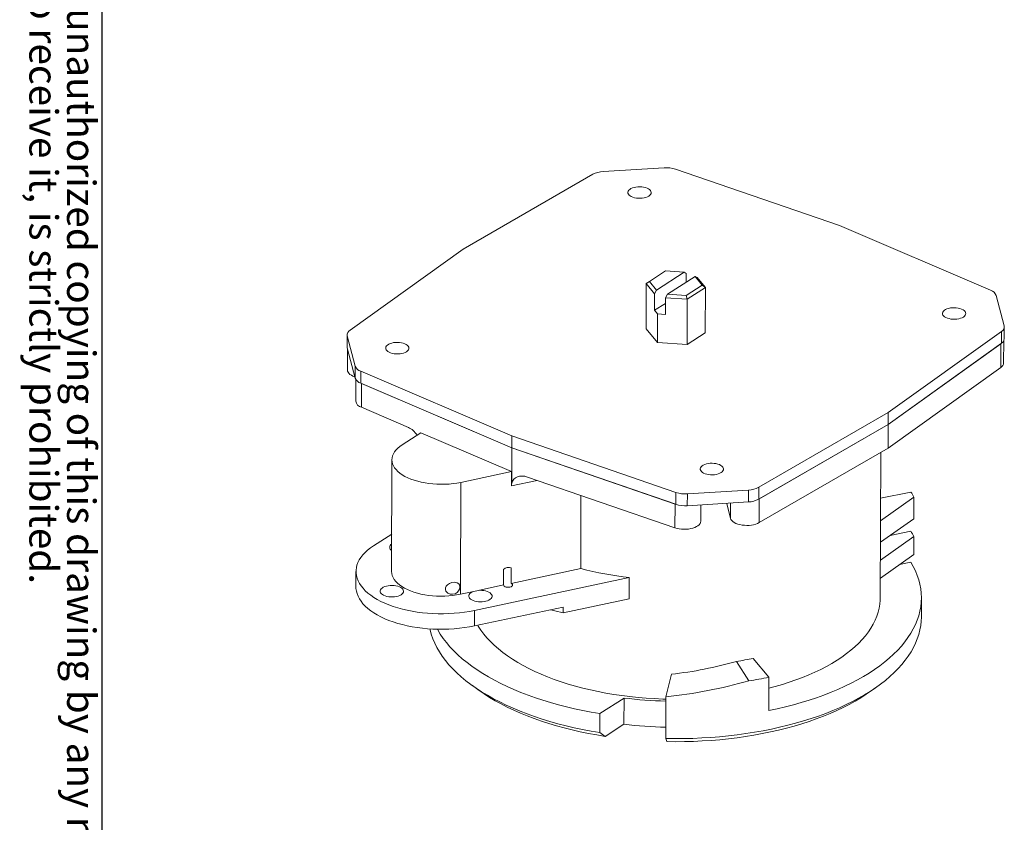
# Model space of a CAD drawing. Units: inches. Extents: x 0 to 43.7, y -0.2 to 33.8.
# Drawn here: x 0 to 9.4, y 8.8 to 16.5 of the extents above; entities that cross this region are included whole.
import ezdxf

# ---------------------------------------------------------------- set-up
doc = ezdxf.new("R2010")
doc.units = ezdxf.units.IN
doc.header["$LTSCALE"] = 4
doc.header["$MEASUREMENT"] = 0
doc.layers.add('BORDER_MELTRIC', color=7, linetype='Continuous')
doc.layers.add('BORDER_TITLE_TEXT', color=7, linetype='Continuous')
doc.styles.add('SLDTEXTSTYLE1', font='ARIAL.TTF', dxfattribs={"width": 0.948})

msp = doc.modelspace()

# ---------------------------------------------------------------- linework, layer by layer
at = {"color": 7, "linetype": 'Continuous', "lineweight": 15}
for p, q in [((5.49249, 15.00674), (4.25033, 14.29066)), ((5.59178, 15.03315), (6.17671, 15.06956)), ((7.85763, 14.51524), (6.28642, 15.05616)), ((9.30693, 13.89607), (7.85763, 14.51524)), ((4.25033, 14.29066), (3.16647, 13.51379)), ((6.19198, 14.08141), (6.03573, 13.98112)), ((6.37072, 14.0692), (6.10445, 13.89829)), ((6.37072, 14.0692), (6.19198, 14.08141)), ((6.38915, 14.05828), (6.37072, 14.0692)), ((6.00562, 13.96038), (6.03573, 13.98112)), ((6.03573, 13.98112), (6.10445, 13.89829)), ((6.20843, 13.85836), (6.4747, 14.02927)), ((6.38915, 14.05828), (6.38891, 13.9742)), ((6.54342, 13.94643), (6.4747, 14.02927)), ((6.4747, 14.02927), (6.49312, 14.01834)), ((6.49312, 14.01834), (6.57339, 13.92159)), ((6.00562, 13.96038), (6.00438, 13.52735)), ((6.08589, 13.86363), (6.00562, 13.96038)), ((6.10445, 13.89829), (6.08589, 13.86363)), ((6.38717, 13.84615), (6.54342, 13.94643)), ((6.57339, 13.92159), (6.39865, 13.80943)), ((6.57339, 13.92159), (6.54342, 13.94643)), ((6.57339, 13.92159), (6.57215, 13.48855)), ((6.08543, 13.70409), (6.08589, 13.86363)), ((6.18987, 13.8237), (6.18941, 13.66416)), ((6.18987, 13.8237), (6.20843, 13.85836)), ((6.39865, 13.80943), (6.18987, 13.8237)), ((6.20843, 13.85836), (6.38717, 13.84615)), ((6.39865, 13.80943), (6.38717, 13.84615)), ((6.39865, 13.80943), (6.39741, 13.37639)), ((9.36062, 13.84671), (9.4366, 13.55646)), ((6.18972, 13.77103), (6.08543, 13.70409)), ((6.11431, 13.66929), (6.08543, 13.70409)), ((6.11431, 13.66929), (6.11352, 13.39579)), ((6.18941, 13.66416), (6.11431, 13.66929)), ((6.00438, 13.52735), (6.11352, 13.39579)), ((8.3262, 12.72524), (9.41006, 13.50211)), ((9.40973, 13.38815), (9.41006, 13.50211)), ((9.43758, 13.43233), (9.43791, 13.54629)), ((3.13862, 13.46961), (3.13829, 13.35565)), ((3.13993, 13.45944), (3.13961, 13.34548)), ((3.21591, 13.16918), (3.13993, 13.45944)), ((6.39741, 13.37639), (6.57215, 13.48855)), ((9.43165, 13.20063), (9.43226, 13.41231)), ((3.21559, 13.05522), (3.13961, 13.34548)), ((3.14349, 13.33063), (3.14292, 13.13152)), ((6.11352, 13.39579), (6.39741, 13.37639)), ((8.32587, 12.61128), (9.40973, 13.38815)), ((9.40445, 13.38437), (8.32587, 12.61128)), ((9.4038, 13.15645), (9.40445, 13.38437)), ((3.21559, 13.05522), (3.21591, 13.16918)), ((3.2696, 13.11983), (3.26927, 13.00587)), ((3.2696, 13.11983), (4.71891, 12.50066)), ((9.4038, 13.15645), (8.32522, 12.38336)), ((3.22128, 13.04224), (3.22068, 12.83447)), ((3.26927, 13.00587), (4.71858, 12.3867)), ((3.27634, 13.00285), (3.27568, 12.77494)), ((4.71858, 12.3867), (3.27634, 13.00285)), ((3.72653, 12.58233), (3.27568, 12.77494)), ((7.08404, 12.00916), (8.3262, 12.72524)), ((8.3262, 12.72524), (8.32587, 12.61128)), ((7.08371, 11.8952), (8.32587, 12.61128)), ((8.32587, 12.61128), (7.08977, 11.89869)), ((8.32522, 12.38336), (8.32587, 12.61128)), ((3.66611, 12.41554), (3.84627, 12.53117)), ((4.71537, 12.15988), (3.84627, 12.53117)), ((4.71891, 12.50066), (4.71858, 12.3867)), ((4.71891, 12.50066), (6.29011, 11.95973)), ((4.71761, 12.0487), (4.71858, 12.3867)), ((4.71858, 12.3867), (6.28979, 11.84578)), ((6.28213, 11.84841), (4.71858, 12.3867)), ((8.32522, 12.38336), (7.08911, 11.67078)), ((3.56799, 12.27313), (3.56492, 11.20193)), ((8.24944, 10.94965), (8.25343, 12.34198)), ((4.71537, 12.15988), (4.22807, 12.05634)), ((4.71498, 12.02313), (4.71537, 12.15988)), ((6.28147, 11.6205), (4.86785, 12.10717)), ((4.22499, 10.98514), (4.22807, 12.05634)), ((4.96047, 12.07528), (4.71498, 12.02313)), ((7.08404, 12.00916), (7.08371, 11.8952)), ((5.37816, 11.23014), (5.38017, 11.93079)), ((6.28979, 11.84578), (6.29011, 11.95973)), ((6.39982, 11.94633), (6.39949, 11.83238)), ((6.98475, 11.98275), (6.39982, 11.94633)), ((6.98443, 11.86879), (6.98475, 11.98275)), ((7.08977, 11.89869), (7.08911, 11.67078)), ((8.25155, 11.68703), (8.57115, 11.91346)), ((8.54284, 11.96366), (8.25218, 11.90487)), ((8.57115, 11.91346), (8.57056, 11.70834)), ((6.28147, 11.6205), (6.28213, 11.84841)), ((6.98443, 11.86879), (6.39949, 11.83238)), ((6.52838, 11.68414), (6.52882, 11.84043)), ((6.7754, 11.85578), (6.77709, 11.85075)), ((6.7771, 11.85589), (6.77709, 11.85075)), ((6.77709, 11.85075), (6.81337, 11.71214)), ((6.81337, 11.71214), (6.81379, 11.85817)), ((8.25097, 11.4819), (8.57056, 11.70834)), ((3.3927, 11.44817), (3.56594, 11.55936)), ((8.25048, 11.31097), (8.57007, 11.5374)), ((8.54176, 11.5876), (8.34358, 11.54752)), ((8.57007, 11.5374), (8.56958, 11.36647)), ((8.24999, 11.14003), (8.56958, 11.36647)), ((4.71133, 11.23652), (4.71091, 11.08838)), ((8.54091, 11.29131), (8.43258, 11.2694)), ((3.22371, 11.20291), (3.22329, 11.05477)), ((5.84269, 11.14445), (4.36051, 10.82955)), ((4.63869, 11.07304), (4.63912, 11.22118)), ((5.37816, 11.23014), (4.71091, 11.08838)), ((5.8421, 10.93933), (5.84269, 11.14445)), ((4.63869, 11.07304), (4.3936, 11.02096)), ((4.3525, 11.01223), (4.22499, 10.98514)), ((4.3936, 11.02096), (4.3525, 11.01223)), ((8.64262, 10.76619), (8.64314, 10.94852)), ((5.20989, 10.86195), (4.36008, 10.68141)), ((5.8421, 10.93933), (5.20972, 10.80498)), ((5.20989, 10.86195), (5.20972, 10.80498)), ((4.36008, 10.68141), (4.36051, 10.82955)), ((6.87055, 10.34153), (6.98829, 10.15496)), ((7.18206, 10.18933), (7.03203, 10.37018)), ((6.19436, 10.00227), (6.24677, 10.2183)), ((4.33944, 10.10947), (4.40395, 10.06321)), ((7.18206, 10.18933), (7.18115, 9.87025)), ((8.15279, 10.05246), (8.21756, 10.09835)), ((5.56082, 9.84112), (5.79337, 9.99038)), ((5.79337, 9.99038), (5.79265, 9.73968)), ((6.19321, 9.60245), (6.19436, 10.00227)), ((5.56082, 9.84112), (5.5603, 9.65879)), ((5.61129, 9.62327), (5.79265, 9.73968)), ((5.5603, 9.65879), (5.61129, 9.62327)), ((6.20348, 9.57295), (6.19321, 9.60245))]:
    msp.add_line(p, q, dxfattribs=at)
at = {"color": 7, "linetype": 'Continuous', "lineweight": 15, "flags": 128}
for points in [[(6.03, 14.79824), (6.04023, 14.80611), (6.04762, 14.81473), (6.05197, 14.82385), (6.05314, 14.83322), (6.0511, 14.84255), (6.04591, 14.85158), (6.03772, 14.86006), (6.02677, 14.86774), (6.01337, 14.87439), (5.9979, 14.87983), (5.98082, 14.88389), (5.9626, 14.88647), (5.94378, 14.88749), (5.92491, 14.88692), (5.90651, 14.88477), (5.88912, 14.88111), (5.87324, 14.87604), (5.85933, 14.86971), (5.84779, 14.8623), (5.83894, 14.85403), (5.83305, 14.84512), (5.83028, 14.83585), (5.83072, 14.82646), (5.83435, 14.81725), (5.84106, 14.80846), (5.85066, 14.80035), (5.86289, 14.79317), (5.87737, 14.7871), (5.89371, 14.78233), (5.91142, 14.77899), (5.93, 14.77719), (5.94892, 14.77697), (5.96763, 14.77833), (5.98558, 14.78125), (6.00228, 14.78563), (6.01723, 14.79135), (6.03, 14.79824)], [(9.04531, 13.64015), (9.05554, 13.64802), (9.06293, 13.65664), (9.06728, 13.66576), (9.06845, 13.67512), (9.06641, 13.68446), (9.06122, 13.69349), (9.05303, 13.70197), (9.04208, 13.70964), (9.02868, 13.71629), (9.01321, 13.72173), (8.99612, 13.7258), (8.97791, 13.72838), (8.95909, 13.7294), (8.94021, 13.72882), (8.92181, 13.72668), (8.90443, 13.72301), (8.88855, 13.71795), (8.87464, 13.71162), (8.86309, 13.70421), (8.85425, 13.69593), (8.84836, 13.68703), (8.84559, 13.67775), (8.84603, 13.66837), (8.84965, 13.65915), (8.85637, 13.65037), (8.86597, 13.64226), (8.87819, 13.63507), (8.89268, 13.62901), (8.90902, 13.62424), (8.92673, 13.6209), (8.94531, 13.6191), (8.96423, 13.61887), (8.98293, 13.62024), (9.00089, 13.62315), (9.01759, 13.62753), (9.03253, 13.63325), (9.04531, 13.64015)], [(3.13961, 13.34548), (3.13841, 13.35261), (3.13829, 13.35565)], [(3.70799, 13.30786), (3.71822, 13.31573), (3.72561, 13.32435), (3.72995, 13.33348), (3.73112, 13.34284), (3.72909, 13.35217), (3.7239, 13.36121), (3.71571, 13.36968), (3.70476, 13.37736), (3.69135, 13.38401), (3.67589, 13.38945), (3.6588, 13.39351), (3.64059, 13.39609), (3.62177, 13.39711), (3.60289, 13.39654), (3.58449, 13.39439), (3.56711, 13.39073), (3.55123, 13.38566), (3.53732, 13.37933), (3.52577, 13.37192), (3.51693, 13.36365), (3.51104, 13.35474), (3.50827, 13.34547), (3.50871, 13.33609), (3.51233, 13.32687), (3.51905, 13.31808), (3.52865, 13.30998), (3.54087, 13.30279), (3.55536, 13.29672), (3.57169, 13.29195), (3.58941, 13.28862), (3.60799, 13.28681), (3.62691, 13.28659), (3.64561, 13.28795), (3.66357, 13.29087), (3.68026, 13.29525), (3.69521, 13.30097), (3.70799, 13.30786)], [(3.21266, 13.06641), (3.19483, 13.07335), (3.17915, 13.0815), (3.16599, 13.09067), (3.1556, 13.10068), (3.14822, 13.11132), (3.14398, 13.12236), (3.14292, 13.13152)], [(4.22807, 12.05634), (4.19176, 12.0495), (4.15443, 12.04415), (4.11633, 12.04036), (4.07771, 12.03813), (4.03884, 12.03748), (3.99998, 12.03843), (3.9614, 12.04095), (3.92335, 12.04504), (3.88609, 12.05067), (3.84988, 12.05779), (3.81496, 12.06637), (3.78157, 12.07634), (3.74994, 12.08763), (3.72027, 12.10017), (3.69278, 12.11388), (3.66764, 12.12865), (3.64503, 12.1444), (3.6251, 12.16101), (3.60798, 12.17837), (3.5938, 12.19636), (3.58264, 12.21487), (3.57459, 12.23376), (3.56969, 12.25291), (3.56799, 12.27218), (3.56949, 12.29146), (3.57418, 12.3106), (3.58203, 12.32947), (3.59299, 12.34796), (3.60699, 12.36593), (3.62392, 12.38326), (3.64367, 12.39983), (3.66611, 12.41554)], [(6.72329, 12.14977), (6.73352, 12.15764), (6.74092, 12.16626), (6.74526, 12.17538), (6.74643, 12.18475), (6.74439, 12.19408), (6.73921, 12.20311), (6.73102, 12.21159), (6.72006, 12.21926), (6.70666, 12.22592), (6.6912, 12.23135), (6.67411, 12.23542), (6.6559, 12.238), (6.63708, 12.23902), (6.6182, 12.23845), (6.5998, 12.2363), (6.58241, 12.23264), (6.56654, 12.22757), (6.55262, 12.22124), (6.54108, 12.21383), (6.53224, 12.20555), (6.52635, 12.19665), (6.52358, 12.18737), (6.52401, 12.17799), (6.52764, 12.16878), (6.53435, 12.15999), (6.54396, 12.15188), (6.55618, 12.14469), (6.57067, 12.13863), (6.587, 12.13386), (6.60472, 12.13052), (6.6233, 12.12872), (6.64221, 12.12849), (6.66092, 12.12986), (6.67888, 12.13277), (6.69557, 12.13715), (6.71052, 12.14287), (6.72329, 12.14977)], [(7.08911, 11.67078), (7.07317, 11.66283), (7.05508, 11.6561), (7.03522, 11.65074), (7.01401, 11.64684), (6.99187, 11.6445), (6.96927, 11.64376), (6.94667, 11.64464), (6.92455, 11.64711), (6.90336, 11.65113), (6.88354, 11.65662), (6.8655, 11.66346), (6.84961, 11.6715), (6.83621, 11.68059), (6.82556, 11.69053), (6.8179, 11.70112), (6.81337, 11.71214)], [(6.52838, 11.68414), (6.52836, 11.68309), (6.52639, 11.6719), (6.52121, 11.66098), (6.51292, 11.65054), (6.50168, 11.64081), (6.48774, 11.63198), (6.47139, 11.62424), (6.45295, 11.61775), (6.43281, 11.61265), (6.41139, 11.60903), (6.38914, 11.60698), (6.3665, 11.60653), (6.34396, 11.6077), (6.32197, 11.61046), (6.301, 11.61476), (6.28147, 11.6205)], [(4.36051, 10.82955), (4.31305, 10.82033), (4.2645, 10.81261), (4.21506, 10.80642), (4.16492, 10.80177), (4.11428, 10.7987), (4.06333, 10.79721), (4.01229, 10.79731), (3.96134, 10.79899), (3.91069, 10.80225), (3.86054, 10.80709), (3.81108, 10.81347), (3.76252, 10.82137), (3.71504, 10.83077), (3.66883, 10.84162), (3.62406, 10.85389), (3.58093, 10.86752), (3.53959, 10.88246), (3.50021, 10.89865), (3.46294, 10.91603), (3.42794, 10.93454), (3.39533, 10.95409), (3.36525, 10.9746), (3.33782, 10.99601), (3.31314, 11.01823), (3.29131, 11.04116), (3.27241, 11.06472), (3.25653, 11.08881), (3.24372, 11.11335), (3.23404, 11.13822), (3.22752, 11.16335), (3.22418, 11.18861), (3.22405, 11.21393), (3.22711, 11.23919), (3.23337, 11.26431), (3.24279, 11.28917), (3.25534, 11.31368), (3.27096, 11.33775), (3.28961, 11.36127), (3.31119, 11.38417), (3.33564, 11.40634), (3.36284, 11.4277), (3.3927, 11.44817)], [(8.54091, 11.29131), (8.56472, 11.24971), (8.58542, 11.2077), (8.60299, 11.16535), (8.6174, 11.12272), (8.62863, 11.07985), (8.63667, 11.03682), (8.64151, 10.99368), (8.64314, 10.95048), (8.64156, 10.90729), (8.63676, 10.86417), (8.62876, 10.82117), (8.61757, 10.77835), (8.60321, 10.73578), (8.58568, 10.6935), (8.56502, 10.65158), (8.54126, 10.61007), (8.51442, 10.56903), (8.48454, 10.52851), (8.45167, 10.48858), (8.41585, 10.44928), (8.37712, 10.41067), (8.33554, 10.3728), (8.29117, 10.33572), (8.24407, 10.29948), (8.1943, 10.26414), (8.14192, 10.22973), (8.08701, 10.19631), (8.02965, 10.16393), (7.96991, 10.13262), (7.90788, 10.10243), (7.84363, 10.0734), (7.77725, 10.04556), (7.70885, 10.01897), (7.6385, 9.99365), (7.5663, 9.96963), (7.49236, 9.94696), (7.41676, 9.92566), (7.33963, 9.90575), (7.26105, 9.88728), (7.18115, 9.87025)], [(4.22499, 10.98514), (4.18869, 10.97829), (4.15136, 10.97295), (4.11325, 10.96916), (4.07464, 10.96693), (4.03577, 10.96628), (3.99691, 10.96722), (3.95832, 10.96975), (3.92027, 10.97384), (3.88302, 10.97947), (3.84681, 10.98659), (3.81189, 10.99517), (3.7785, 11.00514), (3.74687, 11.01643), (3.7172, 11.02897), (3.68971, 11.04268), (3.66457, 11.05745), (3.64196, 11.0732), (3.62202, 11.08981), (3.60491, 11.10717), (3.59073, 11.12516), (3.57957, 11.14367), (3.57152, 11.16256), (3.56662, 11.1817), (3.56492, 11.20098), (3.56492, 11.20193)], [(4.36008, 10.68141), (4.31262, 10.67219), (4.26407, 10.66447), (4.21463, 10.65827), (4.16449, 10.65363), (4.11385, 10.65056), (4.06291, 10.64906), (4.01186, 10.64916), (3.96091, 10.65084), (3.91026, 10.65411), (3.86011, 10.65894), (3.81066, 10.66532), (3.7621, 10.67323), (3.71461, 10.68262), (3.6684, 10.69348), (3.62364, 10.70574), (3.5805, 10.71937), (3.53916, 10.73431), (3.49978, 10.75051), (3.46252, 10.76789), (3.42751, 10.78639), (3.39491, 10.80594), (3.36483, 10.82646), (3.33739, 10.84787), (3.31271, 10.87008), (3.29088, 10.89301), (3.27199, 10.91657), (3.25611, 10.94067), (3.2433, 10.9652), (3.23361, 10.99008), (3.22709, 11.0152), (3.22376, 11.04047), (3.22329, 11.05477)], [(3.65594, 10.97964), (3.66617, 10.98751), (3.67356, 10.99613), (3.67791, 11.00526), (3.67908, 11.01462), (3.67704, 11.02395), (3.67185, 11.03299), (3.66366, 11.04146), (3.65271, 11.04914), (3.63931, 11.05579), (3.62384, 11.06123), (3.60675, 11.0653), (3.58854, 11.06787), (3.56972, 11.06889), (3.55085, 11.06832), (3.53245, 11.06617), (3.51506, 11.06251), (3.49918, 11.05744), (3.48527, 11.05111), (3.47373, 11.0437), (3.46488, 11.03543), (3.45899, 11.02652), (3.45622, 11.01725), (3.45666, 11.00787), (3.46029, 10.99865), (3.467, 10.98986), (3.4766, 10.98176), (3.48882, 10.97457), (3.50331, 10.9685), (3.51965, 10.96373), (3.53736, 10.9604), (3.55594, 10.95859), (3.57486, 10.95837), (3.59357, 10.95973), (3.61152, 10.96265), (3.62822, 10.96703), (3.64317, 10.97275), (3.65594, 10.97964)], [(4.22043, 11.05252), (4.21706, 11.03362), (4.20742, 11.01557), (4.1924, 11.00035), (4.17297, 10.98946), (4.15024, 10.98429), (4.12579, 10.98621), (4.10272, 10.99628), (4.08626, 11.01332), (4.08048, 11.02896), (4.08126, 11.04572), (4.088, 11.06092), (4.10032, 11.07501), (4.11886, 11.08758), (4.14312, 11.0966), (4.16951, 11.09923), (4.19256, 11.09427), (4.20894, 11.08302), (4.21811, 11.06748), (4.22043, 11.05252)], [(4.71091, 11.08838), (4.71883, 11.08367), (4.72375, 11.07804), (4.72529, 11.07197), (4.7233, 11.06593), (4.71796, 11.06042), (4.7097, 11.05589), (4.69919, 11.05271), (4.68728, 11.05113), (4.67494, 11.05128), (4.66317, 11.05315), (4.65293, 11.05659), (4.64505, 11.06132), (4.64017, 11.06696), (4.63869, 11.07304)], [(4.3525, 11.01223), (4.33812, 11.00632), (4.32594, 10.9993), (4.31632, 10.99136), (4.30951, 10.98273), (4.30571, 10.97365), (4.30503, 10.96438), (4.30748, 10.95517), (4.313, 10.94629), (4.32144, 10.93799), (4.33254, 10.93049), (4.34601, 10.92402), (4.36147, 10.91875), (4.37847, 10.91483), (4.39654, 10.91238), (4.41517, 10.91145), (4.43383, 10.91208), (4.45201, 10.91425), (4.46918, 10.9179), (4.48487, 10.92293), (4.49864, 10.92919), (4.51009, 10.9365), (4.51891, 10.94467), (4.52484, 10.95346), (4.52772, 10.96263), (4.52747, 10.97191), (4.52409, 10.98104), (4.51769, 10.98978), (4.50843, 10.99786), (4.49658, 11.00508), (4.48248, 11.01121), (4.46653, 11.01609), (4.44916, 11.01959), (4.43087, 11.02159), (4.41217, 11.02206), (4.3936, 11.02096)], [(8.24944, 10.94965), (8.2489, 10.92813), (8.24549, 10.88925), (8.23896, 10.85047), (8.22932, 10.81187), (8.21658, 10.77348), (8.20077, 10.73539), (8.1819, 10.69765), (8.16001, 10.66032), (8.13513, 10.62345), (8.10731, 10.58712), (8.07658, 10.55137), (8.04299, 10.51626), (8.00661, 10.48185), (7.96748, 10.44819), (7.92567, 10.41534), (7.88125, 10.38334), (7.83428, 10.35226), (7.78484, 10.32213), (7.73301, 10.29301), (7.67888, 10.26495), (7.62252, 10.23798), (7.56403, 10.21215), (7.50349, 10.1875), (7.44102, 10.16408), (7.3767, 10.14191), (7.31064, 10.12103), (7.24294, 10.10148), (7.18176, 10.08532)], [(5.08981, 10.83644), (5.1289, 10.82572), (5.20972, 10.80498)], [(6.19321, 9.60245), (6.27964, 9.60147), (6.36607, 9.60205), (6.45238, 9.6042), (6.53847, 9.60792), (6.6242, 9.6132), (6.70948, 9.62002), (6.79418, 9.6284), (6.8782, 9.6383), (6.96141, 9.64973), (7.04372, 9.66266), (7.125, 9.67708), (7.20515, 9.69296), (7.28406, 9.71029), (7.36162, 9.72904), (7.43774, 9.7492), (7.51231, 9.77072), (7.58523, 9.79358), (7.6564, 9.81776), (7.72573, 9.84321), (7.79313, 9.86991), (7.8585, 9.89782), (7.92175, 9.92691), (7.98281, 9.95712), (8.04159, 9.98843), (8.09801, 10.02078), (8.15199, 10.05415), (8.20347, 10.08848), (8.25237, 10.12372), (8.29864, 10.15983), (8.3422, 10.19677), (8.383, 10.23447), (8.42098, 10.2729), (8.4561, 10.312), (8.4883, 10.35171), (8.51755, 10.39199), (8.5438, 10.43278), (8.56702, 10.47402), (8.58718, 10.51567), (8.60425, 10.55765), (8.61821, 10.59993), (8.62904, 10.64244), (8.63672, 10.68512), (8.64124, 10.72793), (8.64262, 10.76619)], [(6.1943, 9.98018), (6.16605, 9.98096), (6.0862, 9.98426), (6.00668, 9.98916), (5.92761, 9.99567), (5.84912, 10.00376), (5.77135, 10.01343), (5.69442, 10.02466), (5.61846, 10.03743), (5.5436, 10.05172), (5.46996, 10.0675), (5.39767, 10.08475), (5.32683, 10.10345), (5.25758, 10.12356), (5.19002, 10.14504), (5.12426, 10.16786), (5.06042, 10.19199), (4.99861, 10.21738), (4.93891, 10.244), (4.88144, 10.27179), (4.82628, 10.30071), (4.77353, 10.33072), (4.72328, 10.36176), (4.67561, 10.39378), (4.63059, 10.42673), (4.58831, 10.46056), (4.54882, 10.49521), (4.51221, 10.53061), (4.47852, 10.56673), (4.44782, 10.60348), (4.42016, 10.64082), (4.39557, 10.67868), (4.39016, 10.6878)], [(3.93182, 10.65252), (3.93386, 10.64348), (3.94549, 10.60054), (3.96031, 10.55783), (3.9783, 10.51542), (3.99943, 10.47336), (4.02369, 10.43171), (4.05102, 10.39053), (4.0814, 10.34987), (4.11479, 10.30978), (4.15113, 10.27033), (4.19038, 10.23157), (4.23249, 10.19355), (4.2774, 10.15631), (4.32504, 10.11992), (4.37535, 10.08443), (4.42827, 10.04987), (4.48372, 10.0163), (4.54162, 9.98377), (4.60189, 9.95231), (4.66446, 9.92197), (4.72924, 9.8928), (4.79614, 9.86483), (4.86506, 9.8381), (4.93592, 9.81265), (5.00862, 9.7885), (5.08305, 9.76571), (5.15912, 9.74429), (5.23672, 9.72427), (5.31575, 9.70569), (5.39609, 9.68857), (5.47765, 9.67293), (5.5603, 9.65879)], [(5.56082, 9.84112), (5.4791, 9.85509), (5.39845, 9.87053), (5.31898, 9.88742), (5.2408, 9.90573), (5.164, 9.92545), (5.0887, 9.94654), (5.01498, 9.96898), (4.94296, 9.99273), (4.87273, 10.01778), (4.80437, 10.04407), (4.73799, 10.07158), (4.67367, 10.10027), (4.61149, 10.1301), (4.55155, 10.16103), (4.49391, 10.19303), (4.43866, 10.22604), (4.38587, 10.26003), (4.33561, 10.29494), (4.28795, 10.33074), (4.24295, 10.36737), (4.20067, 10.40478), (4.16117, 10.44293), (4.1245, 10.48177), (4.09071, 10.52124), (4.05984, 10.56128), (4.03194, 10.60186), (4.00705, 10.6429), (4.00345, 10.64933)], [(5.61129, 9.62327), (5.5307, 9.63651), (5.45114, 9.65122), (5.37272, 9.66738), (5.29555, 9.68497), (5.21974, 9.70397), (5.1454, 9.72435), (5.07262, 9.74608), (5.0015, 9.76913), (4.93215, 9.79347), (4.86465, 9.81906), (4.79911, 9.84588), (4.73561, 9.87388), (4.67423, 9.90303), (4.61508, 9.93328), (4.55822, 9.9646), (4.50373, 9.99693), (4.45169, 10.03025), (4.40395, 10.06321)], [(8.15279, 10.05246), (8.115, 10.02648), (8.0632, 9.99323), (8.00893, 9.96097), (7.95227, 9.92973), (7.8933, 9.89956), (7.83211, 9.87051), (7.76876, 9.84261), (7.70336, 9.8159), (7.63599, 9.79042), (7.56675, 9.7662), (7.49573, 9.74329), (7.42303, 9.7217), (7.34874, 9.70147), (7.27298, 9.68262), (7.19585, 9.66519), (7.11746, 9.6492), (7.0379, 9.63466), (6.9573, 9.6216), (6.87576, 9.61005), (6.7934, 9.6), (6.71033, 9.59148), (6.62666, 9.5845), (6.54252, 9.57907), (6.45801, 9.57519), (6.37326, 9.57288), (6.28837, 9.57213), (6.20348, 9.57295)]]:
    msp.add_lwpolyline(points, dxfattribs=at)
at = {"color": 7, "linetype": 'Continuous', "lineweight": 15}
for centre, radius, start, end in [((5.60045, 14.80072), 0.23259, 92.136368, 117.655147), ((6.19712, 14.78086), 0.28942, 72.02918, 94.044326), ((9.28124, 13.81425), 0.08576, 22.245565, 72.567384), ((3.19136, 13.46798), 0.05213, 118.512779, 189.435383), ((9.38518, 13.54792), 0.05213, 298.512779, 9.435383), ((9.37961, 13.43801), 0.05825, 301.138312, 354.40286), ((3.29529, 13.20165), 0.08576, 202.245565, 252.567384), ((9.37536, 13.20525), 0.05648, 300.234497, 355.307033), ((3.29497, 13.08769), 0.08576, 202.245565, 252.567384), ((3.29515, 12.84809), 0.0757, 190.370741, 255.097022), ((6.97608, 12.21518), 0.23259, 272.136368, 297.655147), ((6.37941, 12.23503), 0.28942, 252.02918, 274.044326), ((6.97575, 12.10122), 0.23259, 272.136368, 297.655147), ((7.87104, 11.5517), 0.78806, 27.326614, 31.517686), ((6.37908, 12.12107), 0.28942, 252.02918, 274.044326), ((7.86996, 11.17564), 0.78806, 27.326614, 31.517686), ((3.58294, 11.4346), 0.03534, 119.247567, 240.423617), ((4.68612, 11.17756), 0.06413, 66.849638, 137.139557), ((4.68221, 11.15641), 0.08567, 80.785987, 96.184434), ((6.23279, 14.56118), 3.43893, 255.610225, 263.48648), ((6.34801, 13.75707), 3.45528, 278.698322, 281.417946), ((6.36125, 14.25352), 4.14624, 278.698266, 281.417955), ((6.28584, 13.91145), 3.95187, 262.841368, 268.671868), ((6.28512, 13.66074), 3.95187, 262.841368, 268.671868)]:
    msp.add_arc(centre, radius, start, end, dxfattribs=at)
for centre, major_axis, ratio, start_param, end_param in [((3.72614, 12.44558), (-0.07892, 0.13639), 0.6602493, 4.7882269, 5.5603232), ((4.86746, 11.97042), (0.13048, -0.11592), 0.6868374, 2.1161072, 3.4906966), ((4.84802, 11.96629), (-0.10031, 0.13249), 0.6596096, 0.517527, 0.7137339), ((6.28186, 11.27438), (1.96165, 0.32872), 0.5236426, 4.6070466, 4.9284595), ((6.28186, 11.27438), (2.35398, 0.39447), 0.5236426, 4.5878287, 4.9284595)]:
    msp.add_ellipse(centre, major_axis=major_axis, ratio=ratio, start_param=start_param, end_param=end_param, dxfattribs=at)
at = {"layer": 'BORDER_MELTRIC'}
msp.add_line((0.78616, 33.27527), (0.78616, 0.91159), dxfattribs=at)

# ---------------------------------------------------------------- texts
at = {"layer": 'BORDER_TITLE_TEXT', "char_height": 0.272, "attachment_point": 1, "rotation": 270, "style": 'SLDTEXTSTYLE1'}
for s, insert in [('or disclosure of its contents to any person not authorized by MELTRIC Corporation or its agents to receive it, is strictly prohibited.', (0.36511, 33.28515)), ('This drawing is the property of MELTRIC Corporation, Franklin (Milwaukee), Wisconsin, USA.  Any unauthorized copying of this drawing by any means,', (0.72658, 33.28515))]:
    msp.add_mtext(s, dxfattribs=dict(at, insert=insert))

doc.saveas('drawing.dxf')
